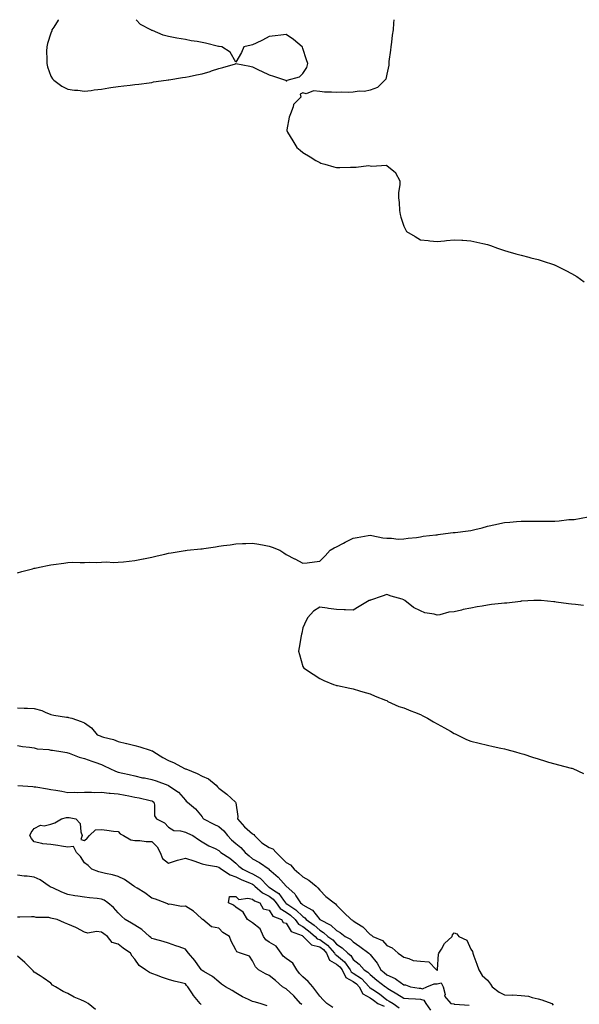
# Model space of a CAD drawing. Units: inches. Extents: x 915683 to 918323, y 7282058 to 7284698.
# Drawn here: x 916359 to 916693, y 7284111 to 7284698 of the extents above; entities that cross this region are included whole.
import ezdxf

# ---------------------------------------------------------------- set-up
doc = ezdxf.new("R2010")
doc.units = ezdxf.units.IN
doc.header["$MEASUREMENT"] = 0
doc.layers.add('Contour_91567282', color=7, linetype='Continuous', true_color=0x193d96)

msp = doc.modelspace()

# ---------------------------------------------------------------- linework, layer by layer
at = {"layer": 'Contour_91567282'}
for points in [[(916382.52, 7284698, 3273), (916382.31, 7284697.66, 3273), (916379.66, 7284693.53, 3273), (916378.64, 7284691.92, 3273), (916378.52, 7284691.44, 3273), (916378.05, 7284690.01, 3273), (916376.07, 7284683.9, 3273), (916375.5, 7284681.92, 3273), (916375.45, 7284679.31, 3273), (916375.52, 7284674.46, 3273), (916375.5, 7284671.92, 3273), (916375.98, 7284669.85, 3273), (916378.05, 7284664.42, 3273), (916378.94, 7284662.82, 3273), (916379.71, 7284661.92, 3273), (916384.52, 7284658.39, 3273), (916388.05, 7284656.71, 3273), (916392.16, 7284656.02, 3273), (916393.96, 7284656.01, 3273), (916398.05, 7284655.49, 3273), (916402.02, 7284655.89, 3273), (916403.74, 7284656.23, 3273), (916408.05, 7284656.6, 3273), (916412.59, 7284657.38, 3273), (916413.64, 7284657.51, 3273), (916418.05, 7284658.25, 3273), (916421.4, 7284658.57, 3273), (916425.13, 7284659, 3273), (916428.05, 7284659.32, 3273), (916430.37, 7284659.6, 3273), (916436.58, 7284660.45, 3273), (916438.05, 7284660.62, 3273), (916439.07, 7284660.9, 3273), (916446.67, 7284661.92, 3273), (916447.86, 7284662.11, 3273), (916448.05, 7284662.11, 3273), (916448.26, 7284662.13, 3273), (916456.38, 7284663.59, 3273), (916458.05, 7284663.71, 3273), (916460.28, 7284664.16, 3273), (916464.73, 7284665.23, 3273), (916468.05, 7284665.84, 3273), (916472.75, 7284667.21, 3273), (916473.7, 7284667.56, 3273), (916478.05, 7284669.02, 3273), (916480.39, 7284669.58, 3273), (916487.93, 7284671.8, 3273), (916488.05, 7284671.83, 3273), (916488.16, 7284671.81, 3273), (916496.36, 7284670.23, 3273), (916498.05, 7284669.9, 3273), (916502.03, 7284667.94, 3273), (916503.37, 7284667.24, 3273), (916508.05, 7284665.09, 3273), (916510.51, 7284664.37, 3273), (916517.69, 7284661.92, 3273), (916517.93, 7284661.79, 3273), (916518.05, 7284661.65, 3273)], [(916518.05, 7284661.65, 3273), (916518.46, 7284661.5, 3273), (916518.65, 7284661.92, 3273), (916525.95, 7284664.02, 3273), (916528.05, 7284665.97, 3273), (916530.45, 7284669.53, 3273), (916530.89, 7284671.92, 3273), (916530.14, 7284674.01, 3273), (916528.05, 7284680.88, 3273), (916527.73, 7284681.61, 3273), (916527.62, 7284681.92, 3273), (916522.4, 7284686.27, 3273), (916518.05, 7284689.17, 3273), (916514.93, 7284688.8, 3273), (916511.59, 7284688.38, 3273), (916508.05, 7284687.94, 3273), (916504.08, 7284685.89, 3273), (916500.18, 7284684.05, 3273), (916498.05, 7284683.01, 3273), (916497.22, 7284682.75, 3273), (916492.87, 7284681.92, 3273), (916491.42, 7284678.54, 3273), (916488.05, 7284672.61, 3273), (916484.76, 7284678.63, 3273), (916479.87, 7284681.92, 3273), (916478.21, 7284682.08, 3273), (916478.05, 7284682.08, 3273), (916477.85, 7284682.12, 3273), (916470.07, 7284683.93, 3273), (916468.05, 7284684.35, 3273), (916465.06, 7284684.92, 3273), (916461.5, 7284685.37, 3273), (916458.05, 7284686.13, 3273), (916453.07, 7284686.94, 3273), (916453.01, 7284686.97, 3273), (916448.05, 7284688.04, 3273), (916444.89, 7284688.76, 3273), (916438.48, 7284691.49, 3273), (916438.05, 7284691.62, 3273), (916437.84, 7284691.71, 3273), (916437.58, 7284691.92, 3273), (916431.37, 7284695.23, 3273), (916428.72, 7284698, 3273)], [(916582.14, 7284698, 3273), (916582.13, 7284697.85, 3273), (916582.05, 7284695.92, 3273), (916581.71, 7284691.92, 3273), (916581.27, 7284688.7, 3273), (916580.73, 7284684.6, 3273), (916580.34, 7284681.92, 3273), (916580.2, 7284679.77, 3273), (916579.23, 7284673.1, 3273), (916579.15, 7284671.92, 3273), (916579.16, 7284670.82, 3273), (916578.05, 7284665.51, 3273), (916577.34, 7284662.63, 3273), (916576.89, 7284661.92, 3273), (916572.4, 7284657.57, 3273), (916568.05, 7284655.94, 3273), (916564.71, 7284655.25, 3273), (916561.47, 7284655.34, 3273), (916558.05, 7284654.85, 3273), (916555.26, 7284654.7, 3273), (916550.88, 7284654.75, 3273), (916548.05, 7284654.62, 3273), (916545.05, 7284654.92, 3273), (916540.94, 7284654.81, 3273), (916538.05, 7284655.27, 3273), (916534.35, 7284655.62, 3273), (916529.95, 7284653.82, 3273), (916528.05, 7284654.46, 3273), (916526.42, 7284653.55, 3273), (916526.73, 7284651.92, 3273), (916522.46, 7284647.51, 3273), (916522.29, 7284646.16, 3273), (916520.65, 7284641.92, 3273), (916519.96, 7284640.01, 3273), (916518.52, 7284632.39, 3273), (916518.39, 7284631.92, 3273), (916518.91, 7284631.05, 3273), (916522.05, 7284625.92, 3273), (916524.52, 7284621.92, 3273), (916526.33, 7284620.2, 3273), (916528.05, 7284618.94, 3273), (916532.34, 7284616.21, 3273), (916535.78, 7284614.19, 3273), (916538.05, 7284612.83, 3273), (916538.75, 7284612.62, 3273), (916541.13, 7284611.92, 3273), (916546.41, 7284610.28, 3273), (916548.05, 7284609.88, 3273), (916550.1, 7284609.88, 3273), (916556.36, 7284610.23, 3273), (916558.05, 7284610.22, 3273), (916559.8, 7284610.17, 3273), (916567.2, 7284611.07, 3273), (916568.05, 7284611.04, 3273), (916569.16, 7284610.81, 3273), (916577.55, 7284611.41, 3273), (916578.05, 7284611.2, 3273), (916582.28, 7284607.69, 3273), (916583.17, 7284607.05, 3273), (916583.27, 7284606.7, 3273), (916585.73, 7284601.92, 3273), (916585.81, 7284599.68, 3273), (916584.87, 7284595.1, 3273), (916584.91, 7284591.92, 3273), (916585.28, 7284589.16, 3273), (916585.6, 7284584.37, 3273), (916585.9, 7284581.92, 3273), (916586.4, 7284580.28, 3273), (916588.05, 7284574.93, 3273), (916589.16, 7284573.02, 3273), (916589.81, 7284571.92, 3273), (916594.96, 7284568.83, 3273), (916598.05, 7284566.88, 3273), (916602.55, 7284566.41, 3273), (916603.65, 7284566.31, 3273), (916608.05, 7284565.88, 3273), (916612.45, 7284566.31, 3273), (916613.5, 7284566.46, 3273), (916618.05, 7284566.89, 3273), (916622.73, 7284566.6, 3273), (916623.36, 7284566.61, 3273), (916628.05, 7284566.35, 3273), (916631.63, 7284565.5, 3273), (916635.25, 7284564.72, 3273), (916638.05, 7284564.09, 3273), (916639.66, 7284563.53, 3273), (916643.89, 7284561.92, 3273), (916646.98, 7284560.85, 3273), (916648.05, 7284560.46, 3273), (916650.07, 7284559.9, 3273), (916654.73, 7284558.61, 3273), (916658.05, 7284557.69, 3273), (916662.62, 7284556.49, 3273), (916663.77, 7284556.2, 3273), (916668.05, 7284555.09, 3273), (916670.47, 7284554.33, 3273), (916677.75, 7284551.92, 3273), (916677.97, 7284551.84, 3273), (916678.05, 7284551.81, 3273), (916678.26, 7284551.71, 3273), (916684.65, 7284548.51, 3273), (916688.05, 7284546.71, 3273), (916691.13, 7284545, 3273), (916695.44, 7284541.92, 3273)], [(916358.05, 7284368.51, 3272), (916360.64, 7284369.33, 3272), (916367.09, 7284370.96, 3272), (916368.05, 7284371.24, 3272), (916368.61, 7284371.36, 3272), (916371.24, 7284371.92, 3272), (916376.99, 7284372.98, 3272), (916378.05, 7284373.16, 3272), (916379.54, 7284373.41, 3272), (916385.71, 7284374.26, 3272), (916388.05, 7284374.68, 3272), (916390.91, 7284374.78, 3272), (916395.34, 7284374.63, 3272), (916398.05, 7284374.72, 3272), (916400.99, 7284374.86, 3272), (916405.23, 7284374.74, 3272), (916408.05, 7284374.92, 3272), (916411.13, 7284375.01, 3272), (916415.31, 7284374.66, 3272), (916418.05, 7284374.75, 3272), (916421.28, 7284375.14, 3272), (916424.56, 7284375.42, 3272), (916428.05, 7284375.92, 3272), (916432.95, 7284376.82, 3272), (916433.12, 7284376.85, 3272), (916438.05, 7284377.87, 3272), (916441.31, 7284378.67, 3272), (916445.78, 7284379.65, 3272), (916448.05, 7284380.19, 3272), (916449.52, 7284380.45, 3272), (916457.91, 7284381.78, 3272), (916458.05, 7284381.8, 3272), (916458.15, 7284381.81, 3272), (916459.12, 7284381.92, 3272), (916467.21, 7284382.76, 3272), (916468.05, 7284382.85, 3272), (916469.16, 7284383.02, 3272), (916475.96, 7284384.01, 3272), (916478.05, 7284384.34, 3272), (916480.86, 7284384.73, 3272), (916484.74, 7284385.23, 3272), (916488.05, 7284385.67, 3272), (916492.01, 7284385.88, 3272), (916494.05, 7284385.92, 3272), (916498.05, 7284386.2, 3272), (916501.73, 7284385.59, 3272), (916505.07, 7284384.9, 3272), (916508.05, 7284384.37, 3272), (916509.8, 7284383.68, 3272), (916514.29, 7284381.92, 3272), (916516.62, 7284380.49, 3272), (916518.05, 7284379.4, 3272), (916523, 7284376.87, 3272), (916523.22, 7284376.74, 3272), (916528.05, 7284374.18, 3272), (916530.64, 7284374.51, 3272), (916534.86, 7284375.11, 3272), (916538.05, 7284375.46, 3272), (916541.28, 7284378.69, 3272), (916544.23, 7284381.92, 3272), (916546.68, 7284383.29, 3272), (916548.05, 7284383.99, 3272), (916552.31, 7284386.18, 3272), (916553.29, 7284386.69, 3272), (916558.05, 7284389.16, 3272), (916560.35, 7284389.62, 3272), (916566.91, 7284390.78, 3272), (916568.05, 7284391, 3272), (916569.16, 7284390.81, 3272), (916575.55, 7284389.42, 3272), (916578.05, 7284389.05, 3272), (916580.85, 7284389.12, 3272), (916584.77, 7284388.64, 3272), (916588.05, 7284388.67, 3272), (916590.74, 7284389.22, 3272), (916595.76, 7284389.63, 3272), (916598.05, 7284390.02, 3272), (916599.63, 7284390.34, 3272), (916607.19, 7284391.06, 3272), (916608.05, 7284391.21, 3272), (916608.65, 7284391.31, 3272), (916612.87, 7284391.92, 3272), (916617.51, 7284392.46, 3272), (916618.05, 7284392.5, 3272), (916618.71, 7284392.58, 3272), (916626.5, 7284393.46, 3272), (916628.05, 7284393.69, 3272), (916630.47, 7284394.33, 3272), (916634.69, 7284395.28, 3272), (916638.05, 7284396.31, 3272), (916642.78, 7284397.19, 3272), (916643.56, 7284397.43, 3272), (916648.05, 7284398.46, 3272), (916651.23, 7284398.74, 3272), (916655.16, 7284399.03, 3272), (916658.05, 7284399.27, 3272), (916660.69, 7284399.28, 3272), (916665.38, 7284399.24, 3272), (916668.05, 7284399.26, 3272), (916670.74, 7284399.22, 3272), (916675.48, 7284399.35, 3272), (916678.05, 7284399.32, 3272), (916680.58, 7284399.39, 3272), (916686.33, 7284400.19, 3272), (916688.05, 7284400.26, 3272), (916689.63, 7284400.34, 3272), (916697.95, 7284401.82, 3272)], [(916695.13, 7284349, 3272), (916690.42, 7284349.55, 3272), (916688.05, 7284349.82, 3272), (916686.23, 7284350.09, 3272), (916678.88, 7284351.09, 3272), (916678.05, 7284351.21, 3272), (916677.44, 7284351.31, 3272), (916669.96, 7284351.92, 3272), (916668.19, 7284352.06, 3272), (916668.05, 7284352.05, 3272), (916667.93, 7284352.04, 3272), (916665.62, 7284351.92, 3272), (916658.45, 7284351.53, 3272), (916658.05, 7284351.54, 3272), (916657.63, 7284351.5, 3272), (916649.47, 7284350.5, 3272), (916648.05, 7284350.39, 3272), (916646.31, 7284350.17, 3272), (916640.39, 7284349.58, 3272), (916638.05, 7284349.28, 3272), (916634.79, 7284348.66, 3272), (916631.73, 7284348.25, 3272), (916628.05, 7284347.43, 3272), (916623.37, 7284346.6, 3272), (916622.43, 7284346.3, 3272), (916618.05, 7284345.32, 3272), (916614.97, 7284345, 3272), (916609.61, 7284343.48, 3272), (916608.05, 7284343.26, 3272), (916606.18, 7284343.79, 3272), (916600.74, 7284344.62, 3272), (916598.05, 7284345.77, 3272), (916593.94, 7284347.81, 3272), (916588.76, 7284351.92, 3272), (916588.35, 7284352.21, 3272), (916588.05, 7284352.49, 3272), (916587.21, 7284352.75, 3272), (916580.69, 7284354.56, 3272), (916578.05, 7284355.54, 3272), (916575.31, 7284354.66, 3272), (916568.39, 7284352.26, 3272), (916568.05, 7284352.14, 3272), (916567.87, 7284352.1, 3272), (916567.49, 7284351.92, 3272), (916561.61, 7284348.36, 3272), (916558.05, 7284346.29, 3272), (916553.49, 7284346.48, 3272), (916552.58, 7284346.45, 3272), (916548.05, 7284346.63, 3272), (916543.31, 7284347.18, 3272), (916542.57, 7284347.41, 3272), (916538.05, 7284348.08, 3272), (916534.3, 7284345.67, 3272), (916531.02, 7284341.92, 3272), (916529.91, 7284340.05, 3272), (916528.05, 7284335.79, 3272), (916527.37, 7284332.6, 3272), (916527.24, 7284331.92, 3272), (916527.03, 7284330.9, 3272), (916525.92, 7284324.06, 3272), (916525.48, 7284321.92, 3272), (916525.96, 7284319.84, 3272), (916528.05, 7284312.71, 3272), (916528.32, 7284312.18, 3272), (916528.44, 7284311.92, 3272), (916534.22, 7284308.09, 3272), (916538.05, 7284305.46, 3272), (916540.52, 7284304.39, 3272), (916546.25, 7284301.92, 3272), (916547.66, 7284301.54, 3272), (916548.05, 7284301.43, 3272), (916548.66, 7284301.31, 3272), (916555.93, 7284299.8, 3272), (916558.05, 7284299.37, 3272), (916561.74, 7284298.23, 3272), (916563.69, 7284297.55, 3272), (916568.05, 7284296.34, 3272), (916571.08, 7284294.95, 3272), (916577.27, 7284292.69, 3272), (916578.05, 7284292.38, 3272), (916578.31, 7284292.17, 3272), (916578.67, 7284291.92, 3272), (916585.07, 7284288.94, 3272), (916588.05, 7284288.04, 3272), (916592.33, 7284286.2, 3272), (916594.5, 7284285.47, 3272), (916598.05, 7284284.15, 3272), (916599.51, 7284283.38, 3272), (916602.16, 7284281.92, 3272), (916605.9, 7284279.77, 3272), (916608.05, 7284278.59, 3272), (916612.31, 7284276.18, 3272), (916615.89, 7284274.08, 3272), (916618.05, 7284272.82, 3272), (916618.65, 7284272.52, 3272), (916619.87, 7284271.92, 3272), (916625.43, 7284269.3, 3272), (916628.05, 7284268.19, 3272), (916632.97, 7284267, 3272), (916638.05, 7284265.83, 3272), (916641.24, 7284265.11, 3272), (916645.9, 7284264.07, 3272), (916648.05, 7284263.6, 3272), (916649.39, 7284263.26, 3272), (916654.67, 7284261.92, 3272), (916657.28, 7284261.15, 3272), (916658.05, 7284260.91, 3272), (916659.55, 7284260.43, 3272), (916664.73, 7284258.6, 3272), (916668.05, 7284257.59, 3272), (916672.39, 7284256.26, 3272), (916674.18, 7284255.8, 3272), (916678.05, 7284254.7, 3272), (916680.27, 7284254.14, 3272), (916687.81, 7284252.16, 3272), (916688.05, 7284252.1, 3272), (916688.2, 7284252.07, 3272), (916688.67, 7284251.92, 3272), (916695.17, 7284249.04, 3272)], [(916358.05, 7284288.08, 3271), (916362.01, 7284287.96, 3271), (916363.99, 7284287.86, 3271), (916368.05, 7284287.74, 3271), (916372.56, 7284286.43, 3271), (916374.52, 7284285.46, 3271), (916378.05, 7284284.03, 3271), (916379.83, 7284283.7, 3271), (916387.38, 7284282.59, 3271), (916388.05, 7284282.48, 3271), (916388.51, 7284282.39, 3271), (916390.41, 7284281.92, 3271), (916396.07, 7284279.94, 3271), (916398.05, 7284279.08, 3271), (916402.22, 7284276.09, 3271), (916405.62, 7284271.92, 3271), (916407.42, 7284271.3, 3271), (916408.05, 7284271.07, 3271), (916409.31, 7284270.65, 3271), (916415.23, 7284269.11, 3271), (916418.05, 7284267.98, 3271), (916422.94, 7284266.81, 3271), (916423.22, 7284266.75, 3271), (916428.05, 7284265.64, 3271), (916430.88, 7284264.74, 3271), (916437.15, 7284262.83, 3271), (916438.05, 7284262.55, 3271), (916438.56, 7284262.43, 3271), (916439.27, 7284261.92, 3271), (916444.7, 7284258.57, 3271), (916448.05, 7284256.62, 3271), (916451.49, 7284255.36, 3271), (916457.6, 7284251.92, 3271), (916457.95, 7284251.81, 3271), (916458.05, 7284251.78, 3271), (916458.3, 7284251.67, 3271), (916465.03, 7284248.9, 3271), (916468.05, 7284247.37, 3271), (916471.84, 7284245.71, 3271), (916476.38, 7284241.92, 3271), (916477.21, 7284241.08, 3271), (916478.05, 7284240.22, 3271), (916482.77, 7284236.64, 3271), (916487.94, 7284231.92, 3271), (916487.98, 7284231.85, 3271), (916488.05, 7284231.42, 3271), (916489.37, 7284223.24, 3271), (916489.02, 7284221.92, 3271), (916493.23, 7284217.1, 3271), (916498.05, 7284213.09, 3271), (916498.79, 7284212.66, 3271), (916499.23, 7284211.92, 3271), (916503.67, 7284207.55, 3271), (916508.05, 7284204.96, 3271), (916510.21, 7284204.08, 3271), (916512.12, 7284201.92, 3271), (916515.1, 7284198.96, 3271), (916518.05, 7284196.01, 3271), (916520.66, 7284194.53, 3271), (916522.91, 7284191.92, 3271), (916525.68, 7284189.55, 3271), (916528.05, 7284187.36, 3271), (916531.56, 7284185.43, 3271), (916535.87, 7284181.92, 3271), (916536.94, 7284180.81, 3271), (916538.05, 7284179.49, 3271), (916541.77, 7284175.63, 3271), (916546.58, 7284171.92, 3271), (916547.45, 7284171.32, 3271), (916548.05, 7284170.57, 3271), (916552.33, 7284166.2, 3271), (916556.73, 7284161.92, 3271), (916557.63, 7284161.5, 3271), (916558.05, 7284161.21, 3271), (916560.17, 7284159.79, 3271), (916563.82, 7284157.69, 3271), (916568.05, 7284152.96, 3271), (916568.83, 7284152.7, 3271), (916569.61, 7284151.92, 3271), (916575.5, 7284149.37, 3271), (916578.05, 7284146.4, 3271), (916581.17, 7284145.04, 3271), (916584.73, 7284141.92, 3271), (916586.66, 7284140.53, 3271), (916588.05, 7284139.44, 3271), (916591.13, 7284138.83, 3271), (916593.77, 7284137.63, 3271), (916598.05, 7284137.21, 3271), (916602.95, 7284136.81, 3271), (916607.63, 7284131.92, 3271), (916607.91, 7284131.78, 3271), (916608.05, 7284131.77, 3271), (916608.17, 7284131.8, 3271), (916608.21, 7284131.92, 3271), (916608.26, 7284132.13, 3271), (916608.7, 7284141.27, 3271), (916608.93, 7284141.92, 3271), (916610.51, 7284144.38, 3271), (916612.31, 7284147.65, 3271), (916616.86, 7284151.92, 3271), (916617.1, 7284152.87, 3271), (916618.05, 7284153.97, 3271), (916619.61, 7284153.48, 3271), (916620.85, 7284151.92, 3271), (916625.73, 7284149.61, 3271), (916628.05, 7284144.25, 3271), (916628.97, 7284142.84, 3271), (916629.15, 7284141.92, 3271), (916629.78, 7284140.19, 3271), (916631.57, 7284135.44, 3271), (916632.81, 7284131.92, 3271), (916634.81, 7284128.69, 3271), (916638.05, 7284125.83, 3271), (916639.64, 7284123.51, 3271), (916640.73, 7284121.92, 3271), (916644.9, 7284118.78, 3271), (916648.05, 7284117.15, 3271), (916652.99, 7284116.98, 3271), (916653.13, 7284117.01, 3271), (916658.05, 7284116.75, 3271), (916662.34, 7284116.21, 3271), (916664.54, 7284115.44, 3271), (916668.05, 7284114.77, 3271), (916670.25, 7284114.13, 3271), (916676.23, 7284111.92, 3271), (916677.1, 7284110.96, 3271)], [(916358.05, 7284265.68, 3270), (916361.19, 7284265.05, 3270), (916365.34, 7284264.63, 3270), (916368.05, 7284264.18, 3270), (916369.87, 7284263.74, 3270), (916376.82, 7284263.15, 3270), (916378.05, 7284262.93, 3270), (916378.9, 7284262.78, 3270), (916385.19, 7284261.92, 3270), (916387.55, 7284261.42, 3270), (916388.05, 7284261.33, 3270), (916388.9, 7284261.07, 3270), (916394.83, 7284258.7, 3270), (916398.05, 7284257.95, 3270), (916402.47, 7284256.34, 3270), (916404.26, 7284255.71, 3270), (916408.05, 7284254.35, 3270), (916409.72, 7284253.6, 3270), (916413.02, 7284251.92, 3270), (916416.45, 7284250.32, 3270), (916418.05, 7284249.73, 3270), (916420.88, 7284249.09, 3270), (916424.52, 7284248.39, 3270), (916428.05, 7284247.51, 3270), (916432.49, 7284246.35, 3270), (916433.7, 7284246.27, 3270), (916438.05, 7284245.44, 3270), (916440.69, 7284244.56, 3270), (916447.66, 7284241.92, 3270), (916447.93, 7284241.79, 3270), (916448.05, 7284241.71, 3270), (916448.77, 7284241.2, 3270), (916454.05, 7284237.92, 3270), (916458.05, 7284233.07, 3270), (916458.62, 7284232.49, 3270), (916459.33, 7284231.92, 3270), (916464.06, 7284227.93, 3270), (916468.05, 7284223.1, 3270), (916468.54, 7284222.41, 3270), (916468.89, 7284221.92, 3270), (916474.95, 7284218.81, 3270), (916478.05, 7284217.31, 3270), (916480.93, 7284214.8, 3270), (916483.23, 7284211.92, 3270), (916485.52, 7284209.38, 3270), (916488.05, 7284207.26, 3270), (916491.08, 7284204.95, 3270), (916493.75, 7284201.92, 3270), (916495.99, 7284199.87, 3270), (916498.05, 7284198.16, 3270), (916502.16, 7284196.03, 3270), (916507.87, 7284191.92, 3270), (916507.99, 7284191.86, 3270), (916508.05, 7284191.8, 3270), (916509.14, 7284190.83, 3270), (916513.3, 7284187.17, 3270), (916518.05, 7284181.92, 3270), (916523.3, 7284177.17, 3270), (916523.92, 7284176.05, 3270), (916526.57, 7284171.92, 3270), (916527.46, 7284171.33, 3270), (916528.05, 7284170.77, 3270), (916531.13, 7284168.84, 3270), (916533.7, 7284167.56, 3270), (916538.05, 7284161.99, 3270), (916538.08, 7284161.96, 3270), (916538.12, 7284161.92, 3270), (916544.71, 7284158.58, 3270), (916548.05, 7284155.38, 3270), (916550.31, 7284154.18, 3270), (916553.3, 7284151.92, 3270), (916556.35, 7284150.22, 3270), (916558.05, 7284148.58, 3270), (916561.96, 7284145.83, 3270), (916567.26, 7284141.92, 3270), (916567.7, 7284141.57, 3270), (916568.05, 7284141.17, 3270), (916572.18, 7284136.04, 3270), (916574.47, 7284131.92, 3270), (916576.44, 7284130.31, 3270), (916578.05, 7284129.04, 3270), (916582.96, 7284126.83, 3270), (916583.84, 7284126.14, 3270), (916588.05, 7284123.05, 3270), (916589.11, 7284122.97, 3270), (916592.03, 7284121.92, 3270), (916597.24, 7284121.11, 3270), (916598.05, 7284121.04, 3270), (916599.3, 7284120.67, 3270), (916601.88, 7284121.92, 3270), (916606.23, 7284123.74, 3270), (916608.05, 7284123.68, 3270), (916610.28, 7284124.15, 3270), (916611.59, 7284121.92, 3270), (916612.65, 7284117.32, 3270), (916612.44, 7284116.31, 3270), (916616.21, 7284111.92, 3270), (916617.81, 7284111.68, 3270), (916618.05, 7284111.62, 3270), (916618.47, 7284111.5, 3270), (916626.99, 7284110.86, 3270)], [(916358.25, 7284241.72, 3269), (916367.34, 7284241.21, 3269), (916368.05, 7284241.09, 3269), (916369.05, 7284240.92, 3269), (916375.93, 7284239.8, 3269), (916378.05, 7284239.44, 3269), (916381.04, 7284238.93, 3269), (916384.48, 7284238.35, 3269), (916388.05, 7284237.73, 3269), (916392.08, 7284237.89, 3269), (916393.81, 7284237.67, 3269), (916398.05, 7284237.79, 3269), (916402.11, 7284237.86, 3269), (916403.83, 7284237.7, 3269), (916408.05, 7284237.76, 3269), (916412.65, 7284237.32, 3269), (916413.29, 7284237.16, 3269), (916418.05, 7284236.84, 3269), (916422.16, 7284236.03, 3269), (916424.37, 7284235.59, 3269), (916428.05, 7284234.87, 3269), (916430.63, 7284234.5, 3269), (916437.12, 7284232.86, 3269), (916438.05, 7284232.69, 3269), (916438.55, 7284232.42, 3269), (916439.2, 7284231.92, 3269), (916439.64, 7284230.33, 3269), (916439.79, 7284223.66, 3269), (916440.8, 7284221.92, 3269), (916445.68, 7284219.55, 3269), (916448.05, 7284216.9, 3269), (916451.2, 7284215.07, 3269), (916455.09, 7284214.88, 3269), (916458.05, 7284214.02, 3269), (916459.43, 7284213.31, 3269), (916462.44, 7284211.92, 3269), (916465.8, 7284209.67, 3269), (916468.05, 7284208.31, 3269), (916472.03, 7284205.9, 3269), (916475.75, 7284204.22, 3269), (916478.05, 7284203.07, 3269), (916478.59, 7284202.46, 3269), (916479.26, 7284201.92, 3269), (916484.59, 7284198.46, 3269), (916488.05, 7284195.51, 3269), (916489.93, 7284193.8, 3269), (916492.21, 7284191.92, 3269), (916496.19, 7284190.05, 3269), (916498.05, 7284189.25, 3269), (916502.66, 7284186.53, 3269), (916507.08, 7284181.92, 3269), (916507.59, 7284181.46, 3269), (916508.05, 7284181.24, 3269), (916510.51, 7284179.47, 3269), (916513.63, 7284177.5, 3269), (916516.42, 7284173.55, 3269), (916517.69, 7284171.92, 3269), (916517.84, 7284171.71, 3269), (916518.05, 7284171.59, 3269), (916519.16, 7284170.82, 3269), (916523.85, 7284167.72, 3269), (916528.05, 7284163.7, 3269), (916529.14, 7284163.01, 3269), (916530.06, 7284161.92, 3269), (916534.66, 7284158.53, 3269), (916538.05, 7284155.68, 3269), (916540.4, 7284154.27, 3269), (916542.84, 7284151.92, 3269), (916545.93, 7284149.8, 3269), (916548.05, 7284147.27, 3269), (916551.33, 7284145.19, 3269), (916554.71, 7284141.92, 3269), (916556.59, 7284140.46, 3269), (916558.05, 7284138.19, 3269), (916561.51, 7284135.38, 3269), (916564.57, 7284131.92, 3269), (916566.74, 7284130.61, 3269), (916568.05, 7284129.21, 3269), (916572.06, 7284125.93, 3269), (916577.17, 7284121.92, 3269), (916577.7, 7284121.57, 3269), (916578.05, 7284121.3, 3269), (916579.62, 7284120.35, 3269), (916583.91, 7284117.79, 3269), (916588.05, 7284115.16, 3269), (916591.01, 7284114.89, 3269), (916595.18, 7284114.79, 3269), (916598.05, 7284114.55, 3269), (916600.08, 7284113.94, 3269), (916601.24, 7284111.92, 3269), (916604.01, 7284107.88, 3269)], [(916527.43, 7284111.3, 3268), (916526.69, 7284111.92, 3268), (916522.6, 7284116.46, 3268), (916518.05, 7284120.59, 3268), (916517.23, 7284121.1, 3268), (916515.94, 7284121.92, 3268), (916511.79, 7284125.66, 3268), (916508.05, 7284128.71, 3268), (916505.82, 7284129.69, 3268), (916501.6, 7284131.92, 3268), (916499.84, 7284133.71, 3268), (916498.05, 7284137.35, 3268), (916496.18, 7284140.05, 3268), (916490.88, 7284141.92, 3268), (916488.79, 7284142.66, 3268), (916488.05, 7284143.87, 3268), (916485.24, 7284149.11, 3268), (916484.35, 7284151.92, 3268), (916480.43, 7284154.29, 3268), (916478.05, 7284156.79, 3268), (916473.66, 7284157.54, 3268), (916468.51, 7284161.92, 3268), (916468.18, 7284162.05, 3268), (916468.05, 7284162.16, 3268), (916464.85, 7284165.11, 3268), (916462.99, 7284166.86, 3268), (916458.05, 7284169.93, 3268), (916455.85, 7284169.72, 3268), (916448.83, 7284171.14, 3268), (916448.05, 7284170.99, 3268), (916447.48, 7284171.34, 3268), (916446.11, 7284171.92, 3268), (916440.27, 7284174.15, 3268), (916438.05, 7284174.73, 3268), (916433.91, 7284177.78, 3268), (916429.38, 7284180.59, 3268), (916428.05, 7284181.44, 3268), (916427.78, 7284181.65, 3268), (916427.42, 7284181.92, 3268), (916421.87, 7284185.74, 3268), (916418.05, 7284187.69, 3268), (916414.72, 7284188.59, 3268), (916410.52, 7284189.45, 3268), (916408.05, 7284190.05, 3268), (916406.52, 7284190.39, 3268), (916402.29, 7284191.92, 3268), (916400.19, 7284194.06, 3268), (916398.05, 7284195.69, 3268), (916395.62, 7284199.5, 3268), (916393.27, 7284201.92, 3268), (916391.54, 7284205.41, 3268), (916388.05, 7284205.06, 3268), (916384.29, 7284205.68, 3268), (916382.12, 7284205.98, 3268), (916378.05, 7284206.71, 3268), (916373.16, 7284207.03, 3268), (916372.66, 7284207.31, 3268), (916368.05, 7284208.15, 3268), (916366.44, 7284210.31, 3268), (916365.5, 7284211.92, 3268), (916366.25, 7284213.73, 3268), (916368.05, 7284216.23, 3268), (916371.87, 7284218.1, 3268), (916373.96, 7284217.83, 3268), (916378.05, 7284218.67, 3268), (916380.37, 7284219.6, 3268), (916384.27, 7284221.92, 3268), (916387.27, 7284222.7, 3268), (916388.05, 7284222.76, 3268), (916388.86, 7284222.73, 3268), (916392.8, 7284221.92, 3268), (916395.39, 7284219.26, 3268), (916395.8, 7284214.17, 3268), (916396.63, 7284211.92, 3268), (916395.78, 7284209.64, 3268), (916398.05, 7284209.09, 3268), (916399.59, 7284210.38, 3268), (916401.03, 7284211.92, 3268), (916404.56, 7284215.41, 3268), (916408.05, 7284215.59, 3268), (916411.33, 7284215.2, 3268), (916415.32, 7284214.64, 3268), (916418.05, 7284214.31, 3268), (916419.24, 7284213.1, 3268), (916421.17, 7284211.92, 3268), (916425.6, 7284209.47, 3268), (916428.05, 7284209.07, 3268), (916430.97, 7284209, 3268), (916434.65, 7284208.52, 3268), (916438.05, 7284208.45, 3268), (916441.35, 7284205.22, 3268), (916443.16, 7284201.92, 3268), (916444.55, 7284198.41, 3268), (916448.05, 7284195.48, 3268), (916452.8, 7284197.17, 3268), (916453.4, 7284197.26, 3268), (916458.05, 7284198.49, 3268), (916463.03, 7284196.9, 3268), (916463.09, 7284196.88, 3268), (916468.05, 7284195.2, 3268), (916470.71, 7284194.58, 3268), (916476.51, 7284193.46, 3268), (916478.05, 7284193.12, 3268), (916478.76, 7284192.63, 3268), (916479.59, 7284191.92, 3268), (916484.65, 7284188.51, 3268), (916488.05, 7284187.33, 3268), (916491.77, 7284185.64, 3268), (916496.18, 7284183.79, 3268), (916498.05, 7284182.97, 3268), (916498.71, 7284182.58, 3268), (916499.35, 7284181.92, 3268), (916503.94, 7284177.81, 3268), (916508.05, 7284175.79, 3268), (916510.3, 7284174.17, 3268), (916512.06, 7284171.92, 3268), (916514.59, 7284168.46, 3268), (916518.05, 7284166.39, 3268), (916520.67, 7284164.55, 3268), (916523.39, 7284161.92, 3268), (916525.39, 7284159.26, 3268), (916528.05, 7284157.72, 3268), (916531.36, 7284155.23, 3268), (916535.26, 7284151.92, 3268), (916536.63, 7284150.5, 3268), (916538.05, 7284150.16, 3268), (916542.78, 7284146.65, 3268), (916546.89, 7284141.92, 3268), (916547.24, 7284141.12, 3268), (916548.05, 7284140.64, 3268), (916552.82, 7284136.7, 3268), (916556.25, 7284131.92, 3268), (916556.87, 7284130.74, 3268), (916558.05, 7284130.06, 3268), (916562.9, 7284126.77, 3268), (916567.5, 7284121.92, 3268), (916567.68, 7284121.56, 3268), (916568.05, 7284121.35, 3268), (916569.78, 7284120.19, 3268), (916573.74, 7284117.61, 3268), (916578.05, 7284114.21, 3268), (916579.48, 7284113.35, 3268), (916581.71, 7284111.92, 3268), (916585.46, 7284109.33, 3268)], [(916506.74, 7284110.61, 3269), (916502.63, 7284111.92, 3269), (916499.01, 7284112.88, 3269), (916498.05, 7284113.15, 3269), (916495.66, 7284114.3, 3269), (916492.03, 7284115.9, 3269), (916488.05, 7284118.23, 3269), (916485.89, 7284119.76, 3269), (916481.9, 7284121.92, 3269), (916479.68, 7284123.55, 3269), (916478.05, 7284124.75, 3269), (916474.19, 7284128.05, 3269), (916468.98, 7284130.99, 3269), (916468.05, 7284131.57, 3269), (916467.88, 7284131.75, 3269), (916467.75, 7284131.92, 3269), (916466.9, 7284133.07, 3269), (916463.67, 7284137.55, 3269), (916459.94, 7284141.92, 3269), (916459.1, 7284142.97, 3269), (916458.05, 7284144.25, 3269), (916454.34, 7284145.63, 3269), (916452.48, 7284146.35, 3269), (916448.05, 7284147.9, 3269), (916444.92, 7284148.8, 3269), (916439.72, 7284150.24, 3269), (916438.05, 7284150.72, 3269), (916437.44, 7284151.3, 3269), (916436.76, 7284151.92, 3269), (916432.09, 7284155.96, 3269), (916428.05, 7284158.56, 3269), (916425.96, 7284159.84, 3269), (916422.31, 7284161.92, 3269), (916420.11, 7284163.98, 3269), (916418.05, 7284165.85, 3269), (916415.2, 7284169.07, 3269), (916411.92, 7284171.92, 3269), (916409.63, 7284173.49, 3269), (916408.05, 7284174.18, 3269), (916405.53, 7284174.45, 3269), (916401.01, 7284174.88, 3269), (916398.05, 7284175.2, 3269), (916394.11, 7284175.87, 3269), (916392.28, 7284176.15, 3269), (916388.05, 7284176.88, 3269), (916384.43, 7284178.3, 3269), (916379.13, 7284180.84, 3269), (916378.05, 7284181.31, 3269), (916377.64, 7284181.51, 3269), (916376.9, 7284181.92, 3269), (916371.7, 7284185.57, 3269), (916368.05, 7284187.17, 3269), (916363.92, 7284187.8, 3269), (916362.1, 7284187.87, 3269), (916358.05, 7284188.37, 3269)], [(916545.78, 7284109.64, 3267), (916542.23, 7284111.92, 3267), (916540.19, 7284114.06, 3267), (916538.05, 7284116.35, 3267), (916535.69, 7284119.57, 3267), (916533.99, 7284121.92, 3267), (916531.2, 7284125.07, 3267), (916528.05, 7284127.87, 3267), (916525.95, 7284129.82, 3267), (916524.47, 7284131.92, 3267), (916522, 7284135.87, 3267), (916518.05, 7284138.81, 3267), (916516.3, 7284140.16, 3267), (916515.14, 7284141.92, 3267), (916512.19, 7284146.06, 3267), (916508.05, 7284148.46, 3267), (916506.03, 7284149.9, 3267), (916504.51, 7284151.92, 3267), (916502.51, 7284156.38, 3267), (916498.05, 7284160.08, 3267), (916496.89, 7284160.76, 3267), (916495.12, 7284161.92, 3267), (916492.47, 7284166.34, 3267), (916488.05, 7284169.32, 3267), (916486.72, 7284170.58, 3267), (916483.7, 7284171.92, 3267), (916484.39, 7284175.58, 3267), (916488.05, 7284175.58, 3267), (916489.92, 7284173.8, 3267), (916495.24, 7284174.73, 3267), (916498.05, 7284174.02, 3267), (916499.18, 7284173.05, 3267), (916502.38, 7284171.92, 3267), (916504.42, 7284168.29, 3267), (916508.05, 7284167.61, 3267), (916510.15, 7284164.02, 3267), (916515.36, 7284161.92, 3267), (916516.29, 7284160.16, 3267), (916518.05, 7284159.72, 3267), (916521.03, 7284154.9, 3267), (916527.61, 7284152.36, 3267), (916528.05, 7284152.11, 3267), (916528.15, 7284152.03, 3267), (916528.28, 7284151.92, 3267), (916533.08, 7284146.95, 3267), (916538.05, 7284145.75, 3267), (916540.25, 7284144.12, 3267), (916542.16, 7284141.92, 3267), (916543.96, 7284137.83, 3267), (916548.05, 7284135.42, 3267), (916549.96, 7284133.83, 3267), (916551.34, 7284131.92, 3267), (916553.65, 7284127.52, 3267), (916558.05, 7284124.99, 3267), (916559.88, 7284123.75, 3267), (916561.6, 7284121.92, 3267), (916563.79, 7284117.65, 3267), (916568.05, 7284115.31, 3267), (916570.07, 7284113.94, 3267), (916572.58, 7284111.92, 3267), (916576.38, 7284110.26, 3267)], [(916467.49, 7284111.36, 3270), (916466.98, 7284111.92, 3270), (916462.88, 7284116.75, 3270), (916462.33, 7284117.64, 3270), (916459.51, 7284121.92, 3270), (916458.81, 7284122.68, 3270), (916458.05, 7284123.67, 3270), (916455.68, 7284124.29, 3270), (916451.45, 7284125.33, 3270), (916448.05, 7284126.26, 3270), (916443.82, 7284127.69, 3270), (916441.41, 7284128.56, 3270), (916438.05, 7284129.74, 3270), (916436.62, 7284130.49, 3270), (916434.42, 7284131.92, 3270), (916430.63, 7284134.5, 3270), (916428.05, 7284138.25, 3270), (916426.36, 7284140.22, 3270), (916425.43, 7284141.92, 3270), (916421.09, 7284144.97, 3270), (916418.05, 7284147.21, 3270), (916414.48, 7284148.35, 3270), (916411.66, 7284151.92, 3270), (916409.47, 7284153.34, 3270), (916408.05, 7284154.52, 3270), (916405.08, 7284154.89, 3270), (916400.01, 7284153.88, 3270), (916398.05, 7284154.4, 3270), (916393.2, 7284157.07, 3270), (916392.76, 7284157.21, 3270), (916388.05, 7284159.13, 3270), (916386.17, 7284160.05, 3270), (916381.74, 7284161.92, 3270), (916378.77, 7284162.63, 3270), (916378.05, 7284162.86, 3270), (916376.87, 7284163.1, 3270), (916369.3, 7284163.18, 3270), (916368.05, 7284163.59, 3270), (916366.43, 7284163.54, 3270), (916359.49, 7284163.36, 3270), (916358.05, 7284163.32, 3270)], [(916404.48, 7284108.35, 3271), (916400.12, 7284111.92, 3271), (916398.82, 7284112.69, 3271), (916398.05, 7284113.15, 3271), (916395.79, 7284114.19, 3271), (916391.84, 7284115.71, 3271), (916388.05, 7284117.96, 3271), (916385.26, 7284119.13, 3271), (916380.74, 7284121.92, 3271), (916379.03, 7284122.9, 3271), (916378.05, 7284123.97, 3271), (916373.42, 7284127.29, 3271), (916371.61, 7284128.37, 3271), (916368.05, 7284130.55, 3271), (916367.45, 7284131.32, 3271), (916366.89, 7284131.92, 3271), (916362.47, 7284136.34, 3271), (916358.05, 7284140.18, 3271)]]:
    msp.add_polyline3d(points, dxfattribs=at)

doc.saveas('drawing.dxf')
